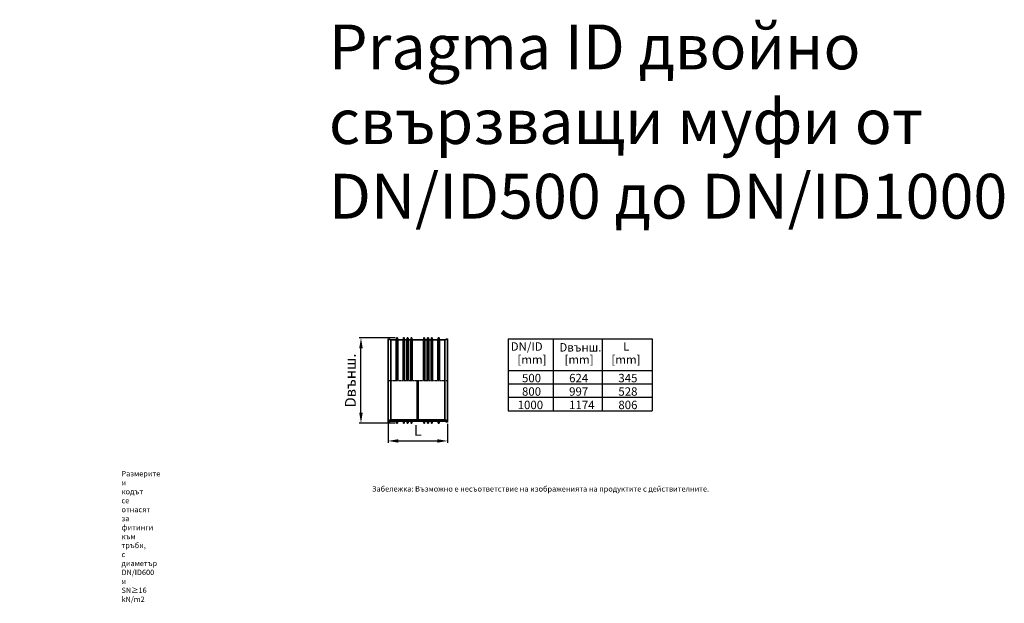
# Model space of a CAD drawing. Units: millimetres. Extents: x 13058 to 73590, y 5012 to 30714.
# Drawn here: x 67875 to 73590, y 15774 to 19161 of the extents above; entities that cross this region are included whole.
import ezdxf

# ---------------------------------------------------------------- set-up
doc = ezdxf.new("R2010")
doc.units = ezdxf.units.MM
doc.linetypes.add('ACAD_ISO10W100', pattern=[18, 12, -3, 0, -3])
for name, color, linetype in [('line', 254, 'Continuous'), ('Osi', 82, 'Continuous'), ('PIPELIFE', 7, 'Continuous'), ('text', 150, 'Continuous')]:
    doc.layers.add(name, color=color, linetype=linetype)
doc.layers.add('pipe', color=30, linetype='Continuous', lineweight=35)
doc.styles.get("Standard").update_dxf_attribs({"font": 'arial.ttf'})
doc.styles.add('Style-02', font='romans.shx', dxfattribs={"width": 0.7})
doc.dimstyles.new('PRO-STYLE_1-25', dxfattribs={"dimtxt": 62.5, "dimasz": 60, "dimexe": 10, "dimexo": 10, "dimgap": 30, "dimtad": 1, "dimdec": 0, "dimzin": 0, "dimdsep": 46, "dimtxsty": 'Style-02', "dimcen": 5, "dimdle": 7, "dimclrd": 256, "dimclre": 256, "dimclrt": 2, "dimadec": 0, "dimazin": 0, "dimtfac": 1, "dimtdec": 0, "dimtofl": 0, "dimtmove": 0, "dimatfit": 3, "dimfxl": 1, "dimtolj": 1, "dimtzin": 0, "dimarcsym": 0})

# ---------------------------------------------------------------- blocks, each defined once
blk = doc.blocks.new('*D7')
at = {"lineweight": -2, "transparency": 16777216}
for p, q in [((70012.9, 16816.2), (70012.9, 16706.2)), ((70358.4, 16816.2), (70358.4, 16706.2)), ((70072.9, 16716.2), (70298.4, 16716.2))]:
    blk.add_line(p, q, dxfattribs=at)
at = {"transparency": 16777216}
for points in [[(70072.9, 16726.2), (70072.9, 16706.2), (70012.9, 16716.2)], [(70298.4, 16726.2), (70298.4, 16706.2), (70358.4, 16716.2)]]:
    blk.add_solid(points, dxfattribs=at)
at = {"layer": 'Defpoints', "color": 0, "transparency": 16777216}
for p in [(70012.9, 16826.2), (70358.4, 16826.2), (70358.4, 16716.2)]:
    blk.add_point(p, dxfattribs=at)
at = {"color": 2, "transparency": 16777216, "insert": (70185.7, 16777.4), "char_height": 62.5, "attachment_point": 5, "style": 'Style-02'}
blk.add_mtext('\\A1;L', dxfattribs=at)
blk = doc.blocks.new('*D8')
at = {"lineweight": -2, "transparency": 16777216}
for p, q in [((70054.8, 17314.6), (69845.8, 17314.6)), ((69855.8, 16879.9), (69855.8, 17254.6)), ((70054.8, 16819.9), (69845.8, 16819.9))]:
    blk.add_line(p, q, dxfattribs=at)
at = {"transparency": 16777216}
for points in [[(69845.8, 17254.6), (69865.8, 17254.6), (69855.8, 17314.6)], [(69845.8, 16879.9), (69865.8, 16879.9), (69855.8, 16819.9)]]:
    blk.add_solid(points, dxfattribs=at)
at = {"layer": 'Defpoints', "color": 0, "transparency": 16777216}
for p in [(69855.8, 17314.6), (70064.8, 17314.6), (70064.8, 16819.9)]:
    blk.add_point(p, dxfattribs=at)
at = {"color": 2, "transparency": 16777216, "insert": (69794.5, 17067.2), "char_height": 62.5, "attachment_point": 5, "rotation": 90, "style": 'Style-02'}
blk.add_mtext('\\A1;Dвънш.', dxfattribs=at)

msp = doc.modelspace()

# ---------------------------------------------------------------- hatches: boundary and pattern name
at = {"layer": 'Osi'}
h = msp.add_hatch(dxfattribs=at)
h.set_pattern_fill('ANSI31', color=256, scale=27.102725, style=0)
h.set_pattern_definition([(45, (67126.1958, 15236.6622), (-2.395565, 2.395565), [])])
h.paths.add_polyline_path([(70343.31822, 16838.80882), (70188.61715, 16838.80882), (70188.61715, 16868.83088), (70182.88102, 16868.83088), (70182.88102, 16838.80882), (70028.17839, 16838.80882), (70012.88102, 16833.45552), (70012.88102, 16826.1881), (70028.17839, 16831.54296), (70060.68725, 16831.54296), (70060.87866, 16831.54296), (70061.25993, 16831.35155), (70061.45134, 16831.16013), (70061.45134, 16830.96872), (70061.64275, 16830.77731), (70062.4084, 16820.64339), (70062.59981, 16820.45197), (70062.59981, 16820.06915), (70062.78967, 16819.87774), (70063.3639, 16819.87774), (70066.23196, 16819.87774), (70066.80464, 16819.87774), (70066.99761, 16820.06915), (70066.99761, 16820.45197), (70067.18747, 16820.64339), (70067.95311, 16830.77731), (70068.14608, 16830.96872), (70068.14608, 16831.16013), (70068.33594, 16831.35155), (70068.71876, 16831.54296), (70068.90861, 16831.54296), (70100.46197, 16831.54296), (70100.84479, 16831.54296), (70101.03465, 16831.35155), (70101.22762, 16831.16013), (70101.41747, 16830.96872), (70101.41747, 16830.77731), (70102.37297, 16820.64339), (70102.37297, 16820.45197), (70102.56594, 16820.06915), (70102.7558, 16819.87774), (70103.13862, 16819.87774), (70106.00824, 16819.87774), (70106.58092, 16819.87774), (70106.77077, 16820.06915), (70106.96374, 16820.45197), (70106.96374, 16820.64339), (70107.91924, 16830.77731), (70107.91924, 16830.96872), (70108.11221, 16831.16013), (70108.30207, 16831.35155), (70108.49192, 16831.54296), (70108.68489, 16831.54296), (70122.64393, 16831.54296), (70122.83379, 16831.54296), (70123.02676, 16831.35155), (70123.21661, 16831.16013), (70123.40958, 16830.96872), (70123.40958, 16830.77731), (70124.36508, 16820.64339), (70124.36508, 16820.45197), (70124.55494, 16820.06915), (70124.74791, 16819.87774), (70125.32058, 16819.87774), (70128.1902, 16819.87774), (70128.57303, 16819.87774), (70128.76288, 16820.06915), (70128.95274, 16820.45197), (70128.95274, 16820.64339), (70129.91135, 16830.77731), (70129.91135, 16830.96872), (70130.10121, 16831.16013), (70130.29417, 16831.35155), (70130.48403, 16831.54296), (70130.86685, 16831.54296), (70144.63604, 16831.54296), (70144.8259, 16831.54296), (70145.20872, 16831.35155), (70145.39858, 16831.16013), (70145.39858, 16830.96872), (70145.59154, 16830.77731), (70146.35719, 16820.64339), (70146.54705, 16820.45197), (70146.54705, 16820.06915), (70146.7369, 16819.87774), (70147.31269, 16819.87774), (70150.1792, 16819.87774), (70150.75499, 16819.87774), (70150.94485, 16820.06915), (70150.94485, 16820.45197), (70151.13781, 16820.64339), (70151.90035, 16830.77731), (70152.09332, 16830.96872), (70152.09332, 16831.16013), (70152.28317, 16831.35155), (70152.66599, 16831.54296), (70152.85585, 16831.54296), (70188.61715, 16831.54296), (70218.63921, 16831.54296), (70218.82907, 16831.54296), (70219.02203, 16831.35155), (70219.21189, 16831.16013), (70219.40486, 16830.96872), (70219.40486, 16830.77731), (70220.36036, 16820.64339), (70220.36036, 16820.45197), (70220.55021, 16820.06915), (70220.74318, 16819.87774), (70221.31586, 16819.87774), (70224.18548, 16819.87774), (70224.56519, 16819.87774), (70224.75816, 16820.06915), (70224.94801, 16820.45197), (70224.94801, 16820.64339), (70225.90663, 16830.77731), (70225.90663, 16830.96872), (70226.09648, 16831.16013), (70226.28634, 16831.35155), (70226.47931, 16831.54296), (70226.86213, 16831.54296), (70240.62821, 16831.54296), (70241.01103, 16831.54296), (70241.204, 16831.35155), (70241.39385, 16831.16013), (70241.58682, 16830.96872), (70241.58682, 16830.77731), (70242.34936, 16820.64339), (70242.54232, 16820.45197), (70242.73218, 16820.06915), (70242.92515, 16819.87774), (70243.30797, 16819.87774), (70246.17448, 16819.87774), (70246.75027, 16819.87774), (70246.94012, 16820.06915), (70247.12998, 16820.45197), (70247.12998, 16820.64339), (70247.89562, 16830.77731), (70248.08859, 16830.96872), (70248.08859, 16831.16013), (70248.4683, 16831.35155), (70248.66127, 16831.54296), (70248.85113, 16831.54296), (70262.81017, 16831.54296), (70263.00314, 16831.54296), (70263.19299, 16831.35155), (70263.38596, 16831.16013), (70263.57582, 16830.96872), (70263.57582, 16830.77731), (70264.53132, 16820.64339), (70264.53132, 16820.45197), (70264.72429, 16820.06915), (70264.91414, 16819.87774), (70265.48993, 16819.87774), (70268.35644, 16819.87774), (70268.73926, 16819.87774), (70268.93223, 16820.06915), (70269.12209, 16820.45197), (70269.12209, 16820.64339), (70270.07759, 16830.77731), (70270.07759, 16830.96872), (70270.27056, 16831.16013), (70270.46041, 16831.35155), (70270.65338, 16831.54296), (70271.03309, 16831.54296), (70302.58645, 16831.54296), (70302.7763, 16831.54296), (70302.96927, 16831.35155), (70303.35209, 16831.16013), (70303.35209, 16830.96872), (70303.54195, 16830.77731), (70304.30759, 16820.64339), (70304.30759, 16820.45197), (70304.49745, 16820.06915), (70304.69042, 16819.87774), (70305.2631, 16819.87774), (70308.13272, 16819.87774), (70308.51554, 16819.87774), (70308.89836, 16820.06915), (70308.89836, 16820.45197), (70309.08822, 16820.64339), (70309.85386, 16830.77731), (70309.85386, 16830.96872), (70310.04372, 16831.16013), (70310.23669, 16831.35155), (70310.42654, 16831.54296), (70310.80937, 16831.54296), (70343.31822, 16831.54296), (70358.42262, 16826.1881), (70358.42262, 16833.45552)])

# ---------------------------------------------------------------- linework, layer by layer
at = {"layer": 'line'}
for points in [[(70711.02339, 17308.07549), (70711.02339, 16891.97457)], [(70711.02339, 17308.07549), (71546.31084, 17308.07549)], [(70971.77853, 17308.07549), (70971.77853, 16891.97457)], [(71256.79683, 17308.07549), (71256.79683, 16891.97457)], [(71546.31084, 17308.07549), (71546.31084, 16891.97457)], [(70711.02339, 17126.02589), (71546.31084, 17126.02589)], [(70711.02339, 17048.00463), (71546.31084, 17048.00463)], [(70711.02339, 16969.9896), (71546.31084, 16969.9896)], [(70711.02339, 16891.97457), (71546.31084, 16891.97457)]]:
    msp.add_lwpolyline(points, dxfattribs=at)
at = {"layer": 'Osi', "linetype": 'ACAD_ISO10W100', "ltscale": 0.5}
msp.add_line((70012.88102, 17067.13179), (70358.42262, 17067.13179), dxfattribs=at)
at = {"layer": 'pipe'}
for points in [[(70028.17839, 17302.72063), (70012.88102, 17308.07549)], [(70012.88102, 16833.45552), (70012.88102, 17067.13179), (70012.88102, 17308.07549)], [(70028.17839, 17302.72063), (70060.87866, 17302.72063)], [(70028.17839, 17302.72063), (70028.17839, 17067.13179)], [(70060.68725, 17302.72063), (70060.68725, 17067.13179)], [(70061.64275, 17303.48627), (70062.4084, 17313.6202)], [(70062.4084, 17313.6202), (70062.4084, 17067.13179)], [(70066.23196, 17314.57726), (70063.3639, 17314.57726)], [(70067.18747, 17313.6202), (70067.18747, 17067.13179)], [(70067.18747, 17313.6202), (70067.95311, 17303.48627)], [(70068.71876, 17302.72063), (70100.46197, 17302.72063)], [(70068.90861, 17302.72063), (70068.90861, 17067.13179)], [(70100.46197, 17302.72063), (70100.46197, 17067.13179)], [(70101.41747, 17303.48627), (70102.37297, 17314.00302)], [(70102.37297, 17314.00302), (70102.37297, 17067.13179)], [(70106.19809, 17314.57726), (70103.13862, 17314.57726)], [(70106.96374, 17314.00302), (70106.96374, 17067.13179)], [(70106.96374, 17314.00302), (70107.91924, 17303.48627)], [(70108.68489, 17302.72063), (70108.68489, 17067.13179)], [(70108.68489, 17302.72063), (70122.64393, 17302.72063)], [(70122.64393, 17302.72063), (70122.64393, 17067.13179)], [(70123.40958, 17303.48627), (70124.36508, 17313.6202)], [(70124.36508, 17313.6202), (70124.36508, 17067.13179)], [(70128.1902, 17314.57726), (70125.32058, 17314.57726)], [(70128.95274, 17313.6202), (70129.91135, 17303.48627)], [(70128.95274, 17313.6202), (70128.95274, 17067.13179)], [(70130.86685, 17302.72063), (70144.63604, 17302.72063)], [(70130.86685, 17302.72063), (70130.86685, 17067.13179)], [(70144.63604, 17302.72063), (70144.63604, 17067.13179)], [(70145.59154, 17303.48627), (70146.35719, 17313.6202)], [(70146.35719, 17313.6202), (70146.35719, 17067.13179)], [(70150.1792, 17314.57726), (70147.31269, 17314.57726)], [(70151.13781, 17313.6202), (70151.13781, 17067.13179)], [(70151.13781, 17313.6202), (70151.90035, 17303.48627)], [(70152.85585, 17302.72063), (70152.85585, 17067.13179)], [(70152.85585, 17302.72063), (70188.61715, 17302.72063)], [(70218.63921, 17302.72063), (70182.88102, 17302.72063)], [(70186.32021, 17302.72063), (70182.88102, 17302.72063)], [(70184.98188, 17302.72063), (70188.61715, 17302.72063)], [(70218.63921, 17302.72063), (70218.63921, 17067.13179)], [(70220.36036, 17313.6202), (70219.40486, 17303.48627)], [(70220.36036, 17313.6202), (70220.36036, 17067.13179)], [(70221.31586, 17314.57726), (70224.18548, 17314.57726)], [(70224.94801, 17313.6202), (70224.94801, 17067.13179)], [(70225.90663, 17303.48627), (70224.94801, 17313.6202)], [(70226.86213, 17302.72063), (70226.86213, 17067.13179)], [(70240.62821, 17302.72063), (70226.86213, 17302.72063)], [(70240.62821, 17302.72063), (70240.62821, 17067.13179)], [(70242.34936, 17313.6202), (70241.58682, 17303.48627)], [(70242.34936, 17313.6202), (70242.34936, 17067.13179)], [(70243.30797, 17314.57726), (70246.17448, 17314.57726)], [(70247.89562, 17303.48627), (70247.12998, 17313.6202)], [(70247.12998, 17313.6202), (70247.12998, 17067.13179)], [(70248.85113, 17302.72063), (70248.85113, 17067.13179)], [(70262.81017, 17302.72063), (70248.85113, 17302.72063)], [(70262.81017, 17302.72063), (70262.81017, 17067.13179)], [(70264.53132, 17313.6202), (70263.57582, 17303.48627)], [(70264.53132, 17313.6202), (70264.53132, 17067.13179)], [(70265.48993, 17314.57726), (70268.35644, 17314.57726)], [(70269.12209, 17313.6202), (70269.12209, 17067.13179)], [(70270.07759, 17303.48627), (70269.12209, 17313.6202)], [(70271.03309, 17302.72063), (70271.03309, 17067.13179)], [(70302.58645, 17302.72063), (70271.03309, 17302.72063)], [(70302.58645, 17302.72063), (70302.58645, 17067.13179)], [(70304.30759, 17313.6202), (70303.54195, 17303.48627)], [(70304.30759, 17313.6202), (70304.30759, 17067.13179)], [(70305.2631, 17314.57726), (70308.13272, 17314.57726)], [(70309.08822, 17313.6202), (70309.08822, 17067.13179)], [(70309.85386, 17303.48627), (70309.08822, 17313.6202)], [(70310.80937, 17302.72063), (70310.80937, 17067.13179)], [(70343.31822, 17302.72063), (70310.80937, 17302.72063)], [(70343.31822, 17302.72063), (70358.42262, 17308.07549)], [(70343.31822, 17302.72063), (70343.31822, 17067.13179)], [(70358.42262, 16833.45552), (70358.42262, 17067.13179), (70358.42262, 17308.07549)], [(70343.31822, 17067.13179), (70343.31822, 16838.80882), (70188.61715, 16838.80882), (70188.61715, 16868.83088), (70182.88102, 16868.83088), (70182.88102, 16838.80882), (70028.17839, 16838.80882), (70028.17839, 17067.13179)], [(70182.88102, 16852.00377), (70182.88102, 17067.13179)], [(70188.61715, 16868.83088), (70188.61715, 17067.13179)], [(70028.17839, 16838.80882), (70012.88102, 16833.45552)], [(70012.88102, 16833.45552), (70012.88102, 16826.1881)], [(70028.17839, 16831.54296), (70012.88102, 16826.1881)], [(70060.68725, 16831.54296), (70028.17839, 16831.54296)], [(70061.64275, 16830.77731), (70061.45134, 16830.96872), (70061.45134, 16831.16013), (70061.25993, 16831.35155), (70060.87866, 16831.54296), (70060.68725, 16831.54296)], [(70061.64275, 16830.77731), (70062.4084, 16820.64339)], [(70062.4084, 16820.64339), (70062.59981, 16820.45197), (70062.59981, 16820.06915), (70062.78967, 16819.87774), (70063.3639, 16819.87774)], [(70066.23196, 16819.87774), (70063.3639, 16819.87774)], [(70066.23196, 16819.87774), (70066.80464, 16819.87774), (70066.99761, 16820.06915), (70066.99761, 16820.45197), (70067.18747, 16820.64339)], [(70067.18747, 16820.64339), (70067.95311, 16830.77731)], [(70068.90861, 16831.54296), (70068.71876, 16831.54296), (70068.33594, 16831.35155), (70068.14608, 16831.16013), (70068.14608, 16830.96872), (70067.95311, 16830.77731)], [(70068.90861, 16831.54296), (70100.46197, 16831.54296)], [(70101.41747, 16830.77731), (70101.41747, 16830.96872), (70101.22762, 16831.16013), (70101.03465, 16831.35155), (70100.84479, 16831.54296), (70100.46197, 16831.54296)], [(70101.41747, 16830.77731), (70102.37297, 16820.64339)], [(70102.37297, 16820.64339), (70102.37297, 16820.45197), (70102.56594, 16820.06915), (70102.7558, 16819.87774), (70103.13862, 16819.87774)], [(70106.00824, 16819.87774), (70103.13862, 16819.87774)], [(70106.00824, 16819.87774), (70106.58092, 16819.87774), (70106.77077, 16820.06915), (70106.96374, 16820.45197), (70106.96374, 16820.64339)], [(70106.96374, 16820.64339), (70107.91924, 16830.77731)], [(70108.68489, 16831.54296), (70108.49192, 16831.54296), (70108.30207, 16831.35155), (70108.11221, 16831.16013), (70107.91924, 16830.96872), (70107.91924, 16830.77731)], [(70108.68489, 16831.54296), (70122.64393, 16831.54296)], [(70123.40958, 16830.77731), (70123.40958, 16830.96872), (70123.21661, 16831.16013), (70123.02676, 16831.35155), (70122.83379, 16831.54296), (70122.64393, 16831.54296)], [(70123.40958, 16830.77731), (70124.36508, 16820.64339)], [(70124.36508, 16820.64339), (70124.36508, 16820.45197), (70124.55494, 16820.06915), (70124.74791, 16819.87774), (70125.32058, 16819.87774)], [(70128.1902, 16819.87774), (70125.32058, 16819.87774)], [(70128.1902, 16819.87774), (70128.57303, 16819.87774), (70128.76288, 16820.06915), (70128.95274, 16820.45197), (70128.95274, 16820.64339)], [(70128.95274, 16820.64339), (70129.91135, 16830.77731)], [(70130.86685, 16831.54296), (70130.48403, 16831.54296), (70130.29417, 16831.35155), (70130.10121, 16831.16013), (70129.91135, 16830.96872), (70129.91135, 16830.77731)], [(70130.86685, 16831.54296), (70144.63604, 16831.54296)], [(70145.59154, 16830.77731), (70145.39858, 16830.96872), (70145.39858, 16831.16013), (70145.20872, 16831.35155), (70144.8259, 16831.54296), (70144.63604, 16831.54296)], [(70146.35719, 16820.64339), (70145.59154, 16830.77731)], [(70146.35719, 16820.64339), (70146.54705, 16820.45197), (70146.54705, 16820.06915), (70146.7369, 16819.87774), (70147.31269, 16819.87774)], [(70147.31269, 16819.87774), (70150.1792, 16819.87774)], [(70150.1792, 16819.87774), (70150.75499, 16819.87774), (70150.94485, 16820.06915), (70150.94485, 16820.45197), (70151.13781, 16820.64339)], [(70151.90035, 16830.77731), (70151.13781, 16820.64339)], [(70152.85585, 16831.54296), (70152.66599, 16831.54296), (70152.28317, 16831.35155), (70152.09332, 16831.16013), (70152.09332, 16830.96872), (70151.90035, 16830.77731)], [(70152.85585, 16831.54296), (70188.61715, 16831.54296)], [(70218.63921, 16831.54296), (70182.88102, 16831.54296)], [(70219.40486, 16830.77731), (70219.40486, 16830.96872), (70219.21189, 16831.16013), (70219.02203, 16831.35155), (70218.82907, 16831.54296), (70218.63921, 16831.54296)], [(70219.40486, 16830.77731), (70220.36036, 16820.64339)], [(70220.36036, 16820.64339), (70220.36036, 16820.45197), (70220.55021, 16820.06915), (70220.74318, 16819.87774), (70221.31586, 16819.87774)], [(70224.18548, 16819.87774), (70221.31586, 16819.87774)], [(70224.18548, 16819.87774), (70224.56519, 16819.87774), (70224.75816, 16820.06915), (70224.94801, 16820.45197), (70224.94801, 16820.64339)], [(70224.94801, 16820.64339), (70225.90663, 16830.77731)], [(70226.86213, 16831.54296), (70226.47931, 16831.54296), (70226.28634, 16831.35155), (70226.09648, 16831.16013), (70225.90663, 16830.96872), (70225.90663, 16830.77731)], [(70240.62821, 16831.54296), (70226.86213, 16831.54296)], [(70241.58682, 16830.77731), (70241.58682, 16830.96872), (70241.39385, 16831.16013), (70241.204, 16831.35155), (70241.01103, 16831.54296), (70240.62821, 16831.54296)], [(70242.34936, 16820.64339), (70241.58682, 16830.77731)], [(70242.34936, 16820.64339), (70242.54232, 16820.45197), (70242.73218, 16820.06915), (70242.92515, 16819.87774), (70243.30797, 16819.87774)], [(70243.30797, 16819.87774), (70246.17448, 16819.87774)], [(70246.17448, 16819.87774), (70246.75027, 16819.87774), (70246.94012, 16820.06915), (70247.12998, 16820.45197), (70247.12998, 16820.64339)], [(70247.89562, 16830.77731), (70247.12998, 16820.64339)], [(70248.85113, 16831.54296), (70248.66127, 16831.54296), (70248.4683, 16831.35155), (70248.08859, 16831.16013), (70248.08859, 16830.96872), (70247.89562, 16830.77731)], [(70262.81017, 16831.54296), (70248.85113, 16831.54296)], [(70263.57582, 16830.77731), (70263.57582, 16830.96872), (70263.38596, 16831.16013), (70263.19299, 16831.35155), (70263.00314, 16831.54296), (70262.81017, 16831.54296)], [(70264.53132, 16820.64339), (70263.57582, 16830.77731)], [(70264.53132, 16820.64339), (70264.53132, 16820.45197), (70264.72429, 16820.06915), (70264.91414, 16819.87774), (70265.48993, 16819.87774)], [(70265.48993, 16819.87774), (70268.35644, 16819.87774)], [(70268.35644, 16819.87774), (70268.73926, 16819.87774), (70268.93223, 16820.06915), (70269.12209, 16820.45197), (70269.12209, 16820.64339)], [(70270.07759, 16830.77731), (70269.12209, 16820.64339)], [(70271.03309, 16831.54296), (70270.65338, 16831.54296), (70270.46041, 16831.35155), (70270.27056, 16831.16013), (70270.07759, 16830.96872), (70270.07759, 16830.77731)], [(70302.58645, 16831.54296), (70271.03309, 16831.54296)], [(70303.54195, 16830.77731), (70303.35209, 16830.96872), (70303.35209, 16831.16013), (70302.96927, 16831.35155), (70302.7763, 16831.54296), (70302.58645, 16831.54296)], [(70304.30759, 16820.64339), (70303.54195, 16830.77731)], [(70304.30759, 16820.64339), (70304.30759, 16820.45197), (70304.49745, 16820.06915), (70304.69042, 16819.87774), (70305.2631, 16819.87774)], [(70305.2631, 16819.87774), (70308.13272, 16819.87774)], [(70308.13272, 16819.87774), (70308.51554, 16819.87774), (70308.89836, 16820.06915), (70308.89836, 16820.45197), (70309.08822, 16820.64339)], [(70309.85386, 16830.77731), (70309.08822, 16820.64339)], [(70310.80937, 16831.54296), (70310.42654, 16831.54296), (70310.23669, 16831.35155), (70310.04372, 16831.16013), (70309.85386, 16830.96872), (70309.85386, 16830.77731)], [(70310.80937, 16831.54296), (70343.31822, 16831.54296)], [(70343.31822, 16838.80882), (70358.42262, 16833.45552)], [(70343.31822, 16831.54296), (70358.42262, 16826.1881)], [(70358.42262, 16833.45552), (70358.42262, 16826.1881)]]:
    msp.add_lwpolyline(points, dxfattribs=at)
for centre, radius, start, end in [((70060.87866, 17303.48472), 0.76409, 270, 0.11657326), ((70063.36546, 17313.6202), 0.95706, 90.09323965, 180), ((70066.23196, 17313.62175), 0.9555, 359.90676035, 90), ((70068.71876, 17303.48627), 0.76565, 180, 270), ((70100.46197, 17303.69967), 0.97904, 270, 347.41059827), ((70103.13862, 17313.77971), 0.79755, 90, 163.73979529), ((70106.19809, 17313.77971), 0.79755, 16.26020471, 90), ((70108.68489, 17303.48627), 0.76565, 180, 270), ((70122.64393, 17303.48627), 0.76565, 270, 0), ((70125.32214, 17313.6202), 0.95706, 90.09323965, 180), ((70127.97087, 17313.6202), 0.98187, 0, 77.09202682), ((70130.86685, 17303.69742), 0.97855, 192.46061581, 270), ((70144.63604, 17303.69374), 0.97777, 270, 347.74945374), ((70147.31425, 17313.6202), 0.95706, 90.09323965, 180), ((70150.18075, 17313.6202), 0.95706, 0, 90.09308817), ((70152.85585, 17303.69967), 0.97904, 192.58940173, 270), ((70218.63921, 17303.48627), 0.76565, 270, 0), ((70221.31742, 17313.6202), 0.95706, 90.09323965, 180), ((70223.96614, 17313.6202), 0.98187, 0, 77.09202682), ((70226.86213, 17303.69967), 0.97904, 192.58940173, 270), ((70240.62821, 17303.70356), 0.98293, 270, 347.22881497), ((70243.30641, 17313.6202), 0.95706, 89.90691183, 180), ((70246.17292, 17313.6202), 0.95706, 0, 89.90676035), ((70248.85113, 17303.69967), 0.97904, 192.58940173, 270), ((70262.81017, 17303.48627), 0.76565, 270, 0), ((70265.48838, 17313.6202), 0.95706, 89.90691183, 180), ((70268.1411, 17313.6202), 0.98098, 0, 77.31961651), ((70271.03309, 17303.69967), 0.97904, 192.58940173, 270), ((70302.58645, 17303.69967), 0.97904, 270, 347.41059827), ((70305.26465, 17313.6202), 0.95706, 90.09323965, 180), ((70308.13116, 17313.6202), 0.95706, 0, 89.90676035), ((70310.80937, 17303.69967), 0.97904, 192.58940173, 270)]:
    msp.add_arc(centre, radius, start, end, dxfattribs=at)

# ---------------------------------------------------------------- texts
at = {"char_height": 31.25, "attachment_point": 1}
for s, insert, width in [('\\pi-93.75,l156.25,t156.25;**^I{\\fArial|b0|i0|c204|p34;Размерите и кодът се отнасят за фитинги към тръби}, {\\fArial|b0|i0|c204|p34;с диаметър }DN/ID600 {\\fArial|b0|i0|c204|p34;и }SN≥16 kN/m2', (63583.05135, 16594.07736), 2031.2812714), ('Забележка: Възможно е несъответствие на изображенията на продуктите с действителните.', (69919.5638, 16453.62067), 1984.283339)]:
    msp.add_mtext(s, dxfattribs=dict(at, insert=insert, width=width))
at = {"layer": 'PIPELIFE', "color": 3, "insert": (69669.84869, 19133.39127), "char_height": 260, "width": 4083.3047122, "attachment_point": 1}
msp.add_mtext('Pragma ID двойно свързващи муфи от DN/ID500 до DN/ID1000', dxfattribs=at)
at = {"layer": 'text'}
for s, height, p in [('DN/ID', 48.810219, (70724.91574, 17239.99519)), ('Dвънш.', 48.810219, (71007.56643, 17235.20287)), ('L', 48.81022, (71377.49447, 17239.99519)), ('[mm]', 48.810219, (70764.19935, 17163.88102)), ('[mm]', 48.810219, (71037.28745, 17163.88102)), ('[mm]', 48.810219, (71309.9728, 17163.88102)), ('500', 48.810219, (70790.45655, 17056.80674)), ('624', 48.810219, (71064.08877, 17056.80674)), ('345', 48.810219, (71349.85055, 17056.80674)), ('800', 48.810219, (70790.45655, 16978.79171)), ('997', 48.810219, (71064.08877, 16978.79171)), ('528', 48.810219, (71349.85055, 16978.79171)), ('1000', 48.810219, (70765.35657, 16900.77668)), ('1174', 48.810219, (71064.08877, 16900.77668)), ('806', 48.810219, (71349.85055, 16900.77668))]:
    msp.add_text(s, height=height, dxfattribs=at).set_placement(p)

# ---------------------------------------------------------------- dimensions: what is measured, and where the dimension line sits
dim = msp.add_linear_dim(base=(69855.79197, 17314.57726), p1=(70064.79793, 16819.87774), p2=(70064.79793, 17314.57726), angle=90, text='Dвънш.', dimstyle='PRO-STYLE_1-25')
dim.commit()
dim.dimension.update_dxf_attribs({"geometry": '*D8', "text_midpoint": (69794.54197, 17067.2275)})
dim = msp.add_linear_dim(base=(70358.42262, 16716.17155), p1=(70012.88102, 16826.1881), p2=(70358.42262, 16826.1881), text='L', dimstyle='PRO-STYLE_1-25')
dim.commit()
dim.dimension.update_dxf_attribs({"geometry": '*D7', "text_midpoint": (70185.65182, 16777.42155)})

doc.saveas('drawing.dxf')
